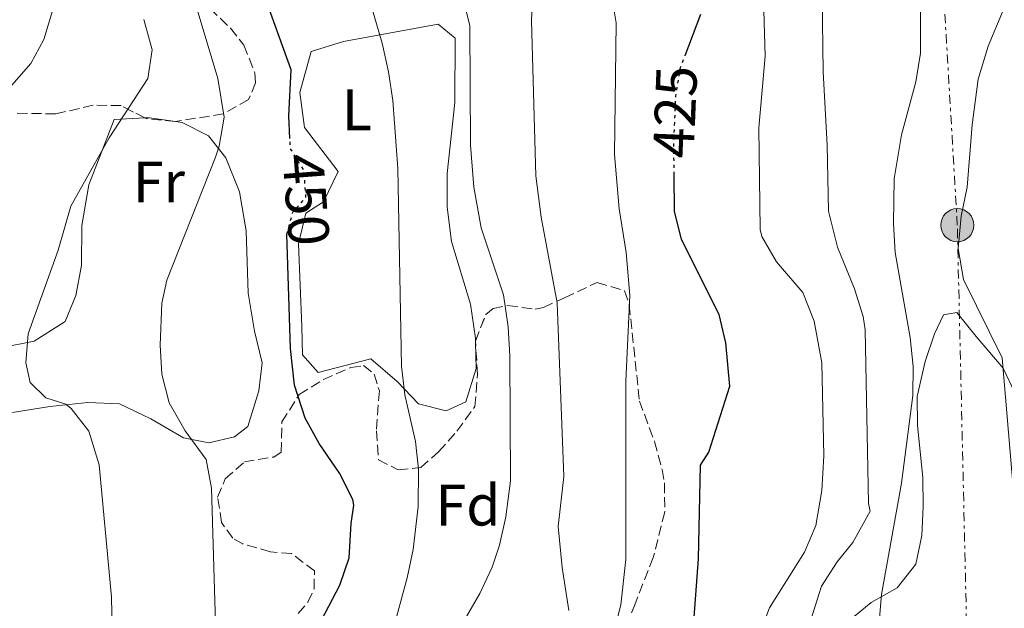
# Model space of a CAD drawing. Units: metres. Extents: x 593741 to 597182, y 4733695 to 4736054.
# Drawn here: x 595300 to 595470, y 4735223 to 4735324 of the extents above; entities that cross this region are included whole.
import ezdxf
from ezdxf.enums import TextEntityAlignment as Align

# ---------------------------------------------------------------- set-up
doc = ezdxf.new("R2010")
doc.units = ezdxf.units.M
doc.header["$MEASUREMENT"] = 0
for name, pattern in [('DGN Style 3', [2.435890702152634, 1.739921930109024, -0.6959687720436097]), ('DGN Style 5', [1.217945351076317, 0.5219765790327072, -0.6959687720436097]), ('DGN Style 7', [3.4798438602180486, 1.565929737098122, -0.6959687720436097, 0.5219765790327072, -0.6959687720436097])]:
    doc.linetypes.add(name, pattern=pattern)
for name, color, linetype, lineweight in [('Cauce permanente (área)', 142, 'Continuous', 13), ('Cota de curva de nivel directora', 7, 'Continuous', 0), ('Curva de nivel directora', 30, 'Continuous', 30), ('Curva de nivel directora no vista', 30, 'DGN Style 5', 30), ('Curva de nivel intermedia', 30, 'Continuous', 0), ('Etiqueta de uso rústico', 92, 'Continuous', 0), ('Etiqueta de zona arbolada', 92, 'Continuous', 0), ('Línea  de muro-pared o tapia', 1, 'Continuous', 13), ('Línea de cambio de uso (parcela vista)', 92, 'Continuous', 0), ('Línea eléctrica', 6, 'DGN Style 7', 0), ('Poste tendido eléctrico', 7, 'Continuous', 0), ('Zona arbolada', 92, 'DGN Style 3', 0)]:
    doc.layers.add(name, color=color, linetype=linetype, lineweight=lineweight)
doc.styles.add('Style-Arial', font='arial.ttf')

# ---------------------------------------------------------------- blocks, each defined once
blk = doc.blocks.new('5PELE')
at = {"layer": 'Línea  de muro-pared o tapia', "linetype": 'Continuous', "lineweight": 0}
h = blk.add_hatch(color=9, dxfattribs=at)
edge = h.paths.add_edge_path()
edge.add_arc((-2.000000476837158e-05, 0), 0.2850000000000001, 0, 360)
at = {"layer": 'Línea  de muro-pared o tapia', "color": 252, "linetype": 'Continuous', "lineweight": 0}
blk.add_circle((-2.000000476837158e-05, 0), 0.2850000000000001, dxfattribs=at)

msp = doc.modelspace()

# ---------------------------------------------------------------- linework, layer by layer
at = {"layer": 'Cauce permanente (área)', "color": 142, "linetype": 'Continuous', "lineweight": 13, "extrusion": (-0.0001995341763181684, -0.0001675120846349035, 0.9999999660629064), "elevation": -547.2093649011435, "flags": 128}
msp.add_lwpolyline([(595599.8609534496, 4735731.70477458), (595599.8609534496, 4735730.544774595), (595604.8209533509, 4735722.944774536), (595607.0209533073, 4735716.464774554), (595607.5809532957, 4735710.304774622), (595607.7409532927, 4735703.664774708), (595605.7409533325, 4735692.544774932), (595606.7409533126, 4735687.024774976), (595612.0209532077, 4735675.664774957), (595616.3809531212, 4735662.464774998), (595618.140953086, 4735655.904775031), (595619.5809530568, 4735649.02477508), (595620.2209530447, 4735643.104775142), (595621.580953017, 4735635.984775195), (595626.5809529175, 4735603.264775487), (595627.2609529046, 4735596.224775563), (595627.2209529054, 4735589.824775655), (595626.9409529106, 4735577.824775833), (595625.4609529406, 4735553.584776221), (595625.6209529366, 4735545.264776332), (595626.7009529151, 4735537.344776407), (595628.6609528761, 4735529.984776446), (595634.1809527667, 4735515.74477646), (595655.7809523364, 4735468.144776408), (595659.7809522568, 4735460.384776382), (595667.540952103, 4735447.024776312), (595673.5409519835, 4735435.664776268), (595676.3809519268, 4735431.104776239), (595679.3809518671, 4735424.944776226), (595687.2609517102, 4735410.464776164), (595691.9409516167, 4735402.544776119), (595702.1009514146, 4735387.824775985), (595707.4609513083, 4735381.264775898), (595729.7009508647, 4735356.464775504), (595734.6209507667, 4735350.144775427), (595739.1809506764, 4735344.064775361), (595743.2209505962, 4735337.984775311), (595747.3409505142, 4735331.504775263), (595751.2609504361, 4735324.464775232), (595756.180950338, 4735313.664775219), (595768.2109500988, 4735276.544775338), (595773.1709500002, 4735262.38477537), (595779.6909498698, 4735245.344775391), (595783.9309497856, 4735232.304775434), (595785.4909497543, 4735221.02477554), (595785.8509497474, 4735206.864775727), (595785.5309497534, 4735201.664775808), (595783.4909497941, 4735183.664776129), (595780.6509498507, 4735169.584776421), (595777.3309499165, 4735158.544776687), (595774.8109499671, 4735147.824776923), (595772.7709500077, 4735137.024777143), (595770.7309500482, 4735121.824777423), (595769.6909500689, 4735112.544777589), (595769.0509500819, 4735088.38477795), (595766.930950124, 4735069.824778281), (595764.4109322157, 4735038.624763726), (595762.2909322588, 4735023.424764009), (595758.1309323414, 4735005.904764396), (595751.8509324662, 4734982.784764931), (595747.6909325488, 4734971.104765233), (595743.2509326377, 4734960.544765529), (595735.9709327825, 4734947.344765957), (595731.2109328774, 4734940.304766215), (595725.7709329854, 4734933.744766489), (595719.6909331062, 4734927.184766785), (595710.45093329, 4734918.624767214), (595696.850933561, 4734906.784767835), (595682.4109338481, 4734897.024768455), (595668.7309341207, 4734889.104769023), (595660.7709342793, 4734885.504769338), (595653.5309344231, 4734883.024769616), (595647.7309345388, 4734880.624769843), (595633.170934829, 4734872.06477045), (595603.2509354247, 4734851.824771734), (595583.3309358204, 4734836.304772617), (595564.0509362048, 4734820.624773482), (595546.850936547, 4734807.664774237), (595541.8909366459, 4734804.544774448), (595526.2109369583, 4734797.424775071), (595520.3709370738, 4734797.424775267), (595515.3709371734, 4734796.544775447), (595509.6909372867, 4734795.104775658), (595499.4509374903, 4734790.704776063), (595493.010937619, 4734787.424776322), (595488.090907787, 4734784.464751402), (595484.170907865, 4734780.224751592), (595469.3209081602, 4734758.304752395), (595464.6809082528, 4734753.664752616), (595444.0009086648, 4734743.264753453), (595439.5609087527, 4734740.54475364), (595425.9609090239, 4734729.824754245), (595413.4409092726, 4734718.544754822), (595396.280909614, 4734701.104755641), (595388.9209097612, 4734695.18475597), (595369.5609101462, 4734677.74475686), (595365.6409102244, 4734673.904757045), (595356.2009104118, 4734663.424757508), (595343.0409106746, 4734650.46475813), (595327.7609109785, 4734634.224758869), (595322.4409110842, 4734629.424759113)], dxfattribs=at)
at = {"layer": 'Curva de nivel directora', "color": 30, "linetype": 'Continuous', "lineweight": 30, "flags": 128}
for points, elevation in [([(595346.6699999992, 4735303.810000001), (595346.479999999, 4735307.690000001), (595346.8799999993, 4735315.61), (595342.1399999984, 4735328.86)], 450), ([(595414.6900000002, 4735318.050000001), (595417.379999999, 4735325.15)], 425), ([(595398.7099999986, 4735135.609999999), (595399.110000001, 4735137.75), (595399.4699999986, 4735142.730000001), (595399.3300000001, 4735150.680000001), (595400.1900000004, 4735155.609999999), (595403.2300000003, 4735163.289999999), (595407.9499999988, 4735180.65), (595415.3399999985, 4735213.460000004), (595416.029999999, 4735218.410000001), (595417.0300000003, 4735231.529999999), (595417.35, 4735247.609999999), (595418.7899999995, 4735249.850000001), (595422.4100000004, 4735261.230000001), (595421.7099999986, 4735268.66), (595420.5499999986, 4735273.530000002), (595414.0599999998, 4735286.439999999), (595412.8799999997, 4735291.289999999), (595412.8099999981, 4735297.53)], 425), ([(595355.2399999987, 4735226.970000002), (595356.8700000005, 4735231.690000001), (595357.1900000002, 4735237.609999999), (595357.6699999984, 4735240.730000001), (595357.5299999998, 4735241.730000001), (595355.2299999997, 4735246.25), (595351.7199999985, 4735251.330000001), (595349.2699999987, 4735255.689999999), (595347.4699999993, 4735261.369999999), (595346.7599999985, 4735267.690000001), (595346.1699999984, 4735287.34)], 450), ([(595287.5199999994, 4735112.330000003), (595300.1799999995, 4735120.250000001), (595304.1499999992, 4735123.289999999), (595315.589999999, 4735133.130000004), (595320.8700000006, 4735138.730000001), (595331.2499999986, 4735153.37), (595334.8000000003, 4735159.880000001), (595337.0099999986, 4735167.310000001), (595339.4699999995, 4735179.210000001), (595341.1500000004, 4735184.650000001), (595342.7899999988, 4735196.890000001), (595348.9099999988, 4735214.810000001), (595355.2399999987, 4735226.970000002)], 450)]:
    msp.add_lwpolyline(points, dxfattribs=dict(at, elevation=elevation))
at = {"layer": 'Curva de nivel directora no vista', "color": 30, "linetype": 'DGN Style 5', "lineweight": 30, "flags": 128}
for points, elevation in [([(595412.8099999981, 4735297.53), (595412.7599999988, 4735302.890000002), (595413.0899999997, 4735311.07), (595413.919999999, 4735316.010000001), (595414.6900000002, 4735318.050000001)], 425), ([(595346.1699999984, 4735287.34), (595347.1599999985, 4735291.130000001), (595349.4400000006, 4735293.690000001), (595349.0799999986, 4735298.33), (595346.7599999985, 4735302.09), (595346.6699999992, 4735303.810000001)], 450)]:
    msp.add_lwpolyline(points, dxfattribs=dict(at, elevation=elevation))
at = {"layer": 'Curva de nivel intermedia', "color": 30, "linetype": 'Continuous', "lineweight": 0, "flags": 128}
for points, elevation in [([(595394.6699999997, 4735222.649999999), (595393.5099999995, 4735230.01), (595392.8700000002, 4735237.050000001), (595393.8300000014, 4735245.689999999), (595392.6800000003, 4735275.529999999), (595389.9199999998, 4735290.25), (595389.0000000012, 4735297.369999999), (595388.2400000012, 4735324.01), (595389.1599999999, 4735346.57)], 435.0000000000001), ([(595427.4700000009, 4735218.409999999), (595429.2099999998, 4735223.099999999), (595435.2699999994, 4735232.649999999), (595437.2099999995, 4735237.259999998), (595438.24, 4735243.269999999), (595438.5500000007, 4735249.25), (595438.230000001, 4735265.210000002), (595436.91, 4735272.409999999), (595434.9600000009, 4735277.289999999), (595430.4000000012, 4735282.57), (595427.8900000011, 4735286.96), (595427.6400000007, 4735288.17), (595427.4000000015, 4735305.609999998), (595428.4800000011, 4735317.929999998), (595427.7600000014, 4735343.609999998)], 420.0000000000001), ([(595399.5500000012, 4735207.609999998), (595403.6300000004, 4735223.609999998), (595404.4700000008, 4735231.369999998), (595404.4700000008, 4735262.09), (595405.2000000017, 4735276.81), (595404.5600000003, 4735284.17), (595403.36, 4735291.689999999), (595402.5599999998, 4735301.050000001), (595402.8400000014, 4735323.689999999), (595400.6399999998, 4735336.810000001)], 430), ([(595447.8700000013, 4735217.850000001), (595448.5100000006, 4735225.369999999), (595451.9700000007, 4735244.539999999), (595453.9100000008, 4735259.609999998), (595453.9800000001, 4735264.609999998), (595453.4400000015, 4735269.600000001), (595450.8799999999, 4735284.17), (595450.5400000003, 4735289.159999999), (595450.7000000011, 4735296.84), (595451.9200000014, 4735304.449999998), (595454.4400000006, 4735313.529999999), (595455.2100000017, 4735318.489999999), (595455.2400000007, 4735335.689999999)], 410.0000000000001), ([(595358.3900000004, 4735191.130000001), (595359.070000002, 4735197.609999998), (595361.1700000009, 4735207.390000001), (595366.8700000006, 4735228.250000001), (595367.9000000011, 4735233.140000002), (595368.7700000005, 4735240.509999998), (595368.7900000006, 4735246.92), (595368.3100000002, 4735251.689999999), (595366.4700000006, 4735259.689999999), (595365.8600000005, 4735264.659999999), (595365.2400000012, 4735298.649999999), (595364.4000000008, 4735310.34), (595363.6200000007, 4735315.269999999), (595362.5800000012, 4735320.159999999), (595359.7300000016, 4735329.810000001)], 445), ([(595472.0300000014, 4735233.609999998), (595469.270000001, 4735266.09), (595462.6000000011, 4735279.529999998), (595461.7200000006, 4735284.890000001), (595462.2000000011, 4735290.409999998), (595463.2400000005, 4735295.449999999), (595464.1200000012, 4735306.17), (595465.1200000002, 4735314.01), (595466.8800000015, 4735319.689999999), (595471.4000000011, 4735330.57)], 405.0000000000001), ([(595306.3900000011, 4735144.890000001), (595310.4700000003, 4735147.810000001), (595311.8700000017, 4735149.449999999), (595314.3100000003, 4735153.819999999), (595317.8300000008, 4735162.17), (595325.7099999997, 4735185.61), (595326.7600000004, 4735190.480000001), (595328.0700000002, 4735199.37), (595330.3099999998, 4735205.289999999), (595333.03, 4735209.48), (595334.0400000003, 4735214.63), (595333.1500000008, 4735243.689999999), (595332.2800000012, 4735248.609999998), (595328.6300000012, 4735253.529999998), (595325.8700000007, 4735258.329999999), (595324.6100000001, 4735263.289999999), (595324.3200000017, 4735268.249999999), (595324.6200000013, 4735275.449999998), (595325.4800000017, 4735279.449999999), (595333.8700000005, 4735300.599999999), (595334.5200000008, 4735302.49), (595335.3400000011, 4735307.460000001), (595334.2600000015, 4735314.109999998), (595330.0000000013, 4735328.329999999)], 455), ([(595379.6, 4735288.41), (595378.3200000015, 4735295.449999999), (595377.7600000005, 4735302.65), (595377.6399999997, 4735323.21), (595376.4100000004, 4735328.039999999)], 440), ([(595435.9199999998, 4735219.779999999), (595438.1500000006, 4735226.810000001), (595440.8900000008, 4735231), (595443.5500000007, 4735234.33), (595446.5500000004, 4735239.689999998), (595446.270000001, 4735241.050000002), (595445.6699999997, 4735270.92), (595445.3500000001, 4735273.210000001), (595443.8400000012, 4735277.970000001), (595440.9199999999, 4735285.130000002), (595439.4, 4735291.289999999), (595439.1600000008, 4735302.65), (595438.4600000012, 4735315.250000001), (595438.2800000003, 4735328.289999999)], 415), ([(595296.5899999999, 4735158.01), (595301.5900000001, 4735161.45), (595304.5200000004, 4735165.520000001), (595305.7499999997, 4735171.130000001), (595310.9900000012, 4735183.529999999), (595313.47, 4735188.489999999), (595315.2300000013, 4735194.49), (595315.8600000015, 4735199.449999998), (595316.3100000009, 4735207.77), (595315.9600000001, 4735224.929999999), (595313.8299999998, 4735247.689999999), (595312.0700000006, 4735253.449999998), (595309.0000000017, 4735257.390000001), (595308.11, 4735258.09), (595304.67, 4735259.21), (595301.99, 4735261.850000001), (595301.200000001, 4735265.210000002), (595301.6300000001, 4735270.199999998), (595306.7599999999, 4735284.57), (595308.9600000016, 4735292.17), (595315.5599999998, 4735303.930000001), (595322.2400000008, 4735314.090000001), (595322.9900000017, 4735319.06), (595321.5000000009, 4735324.23)], 460.0000000000001), ([(595298.8000000004, 4735312.970000001), (595302.0900000005, 4735316.699999999), (595304.3200000013, 4735320.81), (595305.7899999998, 4735325.729999999)], 465.0000000000001), ([(595376.1900000013, 4735220.09), (595379.3899999999, 4735225.529999998), (595381.4599999996, 4735230.09), (595382.7500000016, 4735233.850000001), (595383.8500000013, 4735238.73), (595384.6700000016, 4735244.9), (595384.5500000009, 4735266.409999999), (595384.2500000015, 4735271.4), (595383.4400000002, 4735276.890000001), (595379.6, 4735288.41)], 440)]:
    msp.add_lwpolyline(points, dxfattribs=dict(at, elevation=elevation))
at = {"layer": 'Línea de cambio de uso (parcela vista)', "color": 92, "linetype": 'Continuous', "lineweight": 0, "extrusion": (0.1354138236973404, 0.4054879272543097, 0.9040147328460246), "elevation": 2001137.859230246, "flags": 128}
msp.add_lwpolyline([(935272.7349678568, -4230633.024482368), (935271.9658490074, -4230633.358984275), (935267.5138139972, -4230634.257227154)], dxfattribs=at)
at = {"layer": 'Línea de cambio de uso (parcela vista)', "color": 92, "linetype": 'Continuous', "lineweight": 0, "extrusion": (-0.0005282517162516718, 0.02297462008403263, 0.9997359090190363), "elevation": 108919.5798752001, "flags": 128}
msp.add_lwpolyline([(-704069.7872155042, -4719075.185084173), (-704069.7872155042, -4719074.919643954)], dxfattribs=at)
at = {"layer": 'Línea de cambio de uso (parcela vista)', "color": 92, "linetype": 'Continuous', "lineweight": 0}
for points in [[(595378.6065999996, 4735268.731100001, 443.206600000005), (595378.7100000001, 4735264.25, 443.3099999999977), (595376.9500000002, 4735258.49, 443.6199999999953), (595373.5499999998, 4735256.970000001, 443.6100000000006), (595368.8300000001, 4735258.17, 444.0299999999989), (595365.1100000005, 4735262.01, 444.4199999999983), (595360.6299999999, 4735265.930000001, 445.5), (595351.5099999999, 4735263.529999999, 447.2100000000065), (595348.8300000001, 4735266.57, 447.9600000000065), (595348.7199999997, 4735271.449999999, 448.179999999993), (595348.1600000003, 4735285.689999999, 447.7799999999989), (595349.4000000004, 4735290.970000001, 447.3099999999977), (595352.4400000004, 4735292.890000001, 447), (595354.9600000001, 4735298.09, 446.4700000000012), (595349.2000000002, 4735305.689999999, 448.320000000007), (595348.3600000005, 4735311.689999999, 448.6900000000023), (595350.3200000003, 4735318.730000001, 446.5599999999977), (595355.8799999999, 4735320.49, 444.8399999999965), (595372.2000000002, 4735323.449999999, 442.0800000000018), (595375.1200000001, 4735321.050000001, 441.4799999999959), (595375.04, 4735310.01, 441.8399999999965), (595373.7599999999, 4735297.77, 442.1199999999953), (595373.7199999997, 4735292.01, 442.179999999993), (595374.4800000006, 4735286.09, 442.3000000000029), (595377.7599999999, 4735275.289999999, 442.9499999999971), (595378.5899999999, 4735269.449999999, 443.1900000000023), (595378.6004999997, 4735268.996400001, 443.2005000000063)], [(595296.8799999999, 4735267.77, 460.0500000000029), (595302.6799999997, 4735268.970000001, 459.25), (595307.9600000001, 4735272.33, 458.5599999999977), (595309.8399999999, 4735276.810000001, 458.2899999999936), (595310.7999999998, 4735281.930000001, 458.0800000000018), (595310.8399999999, 4735288.810000001, 458.4900000000052), (595312.04, 4735295.850000001, 458.3999999999942), (595316.4000000004, 4735307.050000001, 457.8999999999942), (595321.6946999999, 4735307.3268, 456.982999999993)], [(595327, 4735306.730000001, 456.4560000000056), (595328.1200000001, 4735306.57, 456.3600000000006), (595332.6799999997, 4735304.25, 455.429999999993), (595335.6399999997, 4735300.49, 454.6199999999953), (595338, 4735294.65, 453.8399999999965), (595339.1600000003, 4735287.930000001, 452.9100000000035), (595339.4800000006, 4735277.210000001, 451.9499999999971), (595340.5599999996, 4735270.65, 452.3999999999942), (595341.8700000001, 4735265.210000001, 452.3399999999965), (595341.3099999996, 4735260.41, 452.3800000000047), (595339.4299999997, 4735254.25, 453.0899999999965), (595337.1500000004, 4735252.49, 453.4600000000065), (595332.7100000001, 4735251.449999999, 454.3899999999995), (595328.3499999996, 4735252.33, 454.9600000000065), (595322.7100000001, 4735255.609999999, 455.9199999999983), (595317.3499999996, 4735258.17, 456.7599999999948), (595311.9100000003, 4735258.41, 457.4199999999983), (595305.3499999996, 4735257.689999999, 458.6199999999953), (595298.9500000002, 4735256.65, 460.5899999999965)], [(595443.7999999998, 4735221.58, 411.570000000007), (595446.7000000002, 4735224.01, 411.0800000000018), (595451.1799999997, 4735226.550000001, 410.179999999993), (595454.4199999999, 4735230.58, 409.5200000000041), (595455.4600000001, 4735235.550000001, 409.3300000000018), (595455.6799999997, 4735240.539999999, 409.2400000000052), (595455.5899999999, 4735245.52, 409.0299999999988), (595454.6900000004, 4735254.460000001, 408.3800000000047), (595454.6299999999, 4735259.439999999, 408.0200000000041), (595455.9900000002, 4735265.439999999, 407.75), (595457.6399999997, 4735270.210000001, 407.5099999999948), (595459.1799999997, 4735273.480000001, 407.0099999999948), (595461.4500000002, 4735273.859999999, 406.5), (595464.7800000003, 4735269.720000001, 405.9900000000052), (595469.4400000004, 4735264.310000001, 404.4700000000012), (595471.4699999997, 4735260.039999999, 404.2700000000041)]]:
    msp.add_polyline3d(points, dxfattribs=at)
at = {"layer": 'Línea eléctrica', "color": 6, "linetype": 'DGN Style 7', "lineweight": 0}
msp.add_polyline3d([(595164.1099999989, 4734740.42, 376.1999999999971), (595219.4600000009, 4734802.45, 375.8300000000018), (595291.969999998, 4734894.73, 379.0200000000041), (595357.4899999979, 4734976.820000002, 382.6000000000058), (595408.3799999985, 4735052.550000002, 391.4499999999971), (595464.9899999988, 4735140.560000001, 406.5099999999948), (595461.5500000011, 4735288.890000001, 405.2200000000012), (595452.379999998, 4735444.460000001, 416.3099999999977), (595442.2899999984, 4735594.050000001, 412.9600000000065), (595433.1200000019, 4735708.290000001, 400.3399999999965), (595426.129999998, 4735801.660000001, 399.8500000000058), (595409.0300000011, 4735978.689999999, 409.2599999999948), (595433.4300000003, 4736031.76, 394.070000000007)], dxfattribs=at)
at = {"layer": 'Zona arbolada', "color": 92, "linetype": 'DGN Style 3', "lineweight": 0, "extrusion": (0.2101934673661743, 0.02556515931934715, 0.9773254979307363), "elevation": 246643.0982343407, "flags": 128}
msp.add_lwpolyline([(4628787.68923365, -1136237.645287714), (4628788.779066409, -1136232.544752001), (4628788.922214016, -1136232.330340593)], dxfattribs=at)
at = {"layer": 'Zona arbolada', "color": 92, "linetype": 'DGN Style 3', "lineweight": 0, "extrusion": (0.2798792645160578, 0.08429675966018735, 0.9563271687057434), "elevation": 566224.6870298951, "flags": 128}
msp.add_lwpolyline([(4362374.559634101, -1851033.128174408), (4362374.793171082, -1851033.183597225), (4362374.815421279, -1851033.202071497)], dxfattribs=at)
at = {"layer": 'Zona arbolada', "color": 92, "linetype": 'DGN Style 3', "lineweight": 0}
for points in [[(595332.9199999999, 4735326.17, 459.3000000000029), (595336.4199999999, 4735322.75, 459.0200000000041), (595338.7599999999, 4735319.850000001, 458.8500000000058), (595340.6299999999, 4735315.08, 458.7200000000012), (595340.7599999999, 4735313.369999999, 458.8500000000058), (595339.5599999996, 4735310.49, 459.3000000000029), (595335.2100000001, 4735308.02, 459.9600000000065), (595327, 4735306.730000001, 460.8300000000018), (595321.9199999999, 4735307.210000001, 461.9100000000035), (595317.5999999996, 4735309.449999999, 462.7799999999989), (595312.7999999998, 4735309.529999999, 463.9799999999959), (595306.3600000005, 4735308.01, 465.0200000000041), (595299.1600000003, 4735308.17, 465.1999999999971)], [(595332.9199999999, 4735326.17, 459.3000000000029), (595336.4199999999, 4735322.75, 459.0200000000041), (595338.7599999999, 4735319.850000001, 458.8500000000058), (595340.6299999999, 4735315.08, 458.7200000000012), (595340.7599999999, 4735313.369999999, 458.8500000000058), (595339.5599999996, 4735310.49, 459.3000000000029), (595335.2100000001, 4735308.02, 459.9600000000065), (595327, 4735306.730000001, 460.8300000000018)], [(595321.6946999999, 4735307.3268, 461.9554000000062), (595317.5999999996, 4735309.449999999, 462.7799999999989), (595312.7999999998, 4735309.529999999, 463.9799999999959), (595306.3600000005, 4735308.01, 465.0200000000041), (595299.1600000003, 4735308.17, 465.1999999999971)], [(595346.5499999998, 4735220.25, 454.25), (595349.7400000002, 4735224.07, 453.8300000000018), (595350.8300000001, 4735226.33, 453.6499999999942), (595350.9100000003, 4735229.449999999, 453.4799999999959), (595346.9299999997, 4735232.42, 454.1100000000006), (595343.3099999996, 4735232.730000001, 454.5200000000041), (595338.5800000001, 4735234.07, 455.0500000000029), (595336.8300000001, 4735235.050000001, 455.25), (595334.9100000003, 4735237.77, 455.5200000000041), (595334.2300000006, 4735242.09, 455.570000000007), (595335.5499999998, 4735245.289999999, 455.570000000007), (595338.8300000001, 4735248.17, 455.570000000007), (595343.8799999999, 4735249.02, 455.570000000007), (595345.1900000004, 4735249.850000001, 455.570000000007), (595345.2699999996, 4735255.050000001, 452.0099999999948), (595348.2699999996, 4735259.77, 450.5899999999965), (595352.4299999997, 4735262.33, 449.8399999999965), (595357.1500000004, 4735264.42, 449.3399999999965), (595359.3499999996, 4735264.730000001, 449.1199999999953), (595361.1500000004, 4735263.289999999, 448.9400000000023), (595362.0700000003, 4735260.41, 448.9499999999971), (595361.5499999998, 4735253.529999999, 449.5200000000041), (595361.9100000003, 4735248.550000001, 449.7899999999936), (595365.3099999996, 4735246.810000001, 449.9900000000052), (595369.1900000004, 4735247.210000001, 448.5500000000029), (595372.2699999996, 4735249.930000001, 447.320000000007), (595375.4100000003, 4735253.439999999, 445.6499999999942), (595378.4900000002, 4735257.710000001, 443.8300000000018), (595378.9900000002, 4735263.210000001, 442.429999999993), (595378.5899999999, 4735268.970000001, 442.0399999999936), (595380.4000000004, 4735273.539999999, 441.1100000000006), (595381.6399999997, 4735274.57, 440.7299999999959), (595384.2000000002, 4735275.050000001, 439.9100000000035), (595388.8799999999, 4735274.460000001, 438.1399999999995), (595390.3200000003, 4735274.730000001, 437.5800000000018), (595393.9600000001, 4735276.41, 435.9600000000065), (595399.5599999996, 4735279.050000001, 434), (595404.2400000002, 4735277.609999999, 432.4499999999971), (595405.0800000001, 4735275.210000001, 432.0800000000018), (595406.8300000001, 4735258.65, 432.0899999999965), (595409.4299999997, 4735251.689999999, 431.6399999999995), (595410.75, 4735246.850000001, 431.4700000000012), (595411.1500000004, 4735244.57, 431.3899999999995), (595411.1900000004, 4735239.57, 431.1499999999942), (595409.2199999997, 4735231.76, 430.8600000000006), (595405.9100000003, 4735223.34, 431.0200000000041), (595405.4699999997, 4735222.25, 431.179999999993)], [(595378.6004999997, 4735268.996400001, 442.0345999999991), (595380.4000000004, 4735273.539999999, 441.1100000000006), (595381.6399999997, 4735274.57, 440.7299999999959), (595384.2000000002, 4735275.050000001, 439.9100000000035), (595388.8799999999, 4735274.460000001, 438.1399999999995), (595390.3200000003, 4735274.730000001, 437.5800000000018), (595393.9600000001, 4735276.41, 435.9600000000065), (595399.5599999996, 4735279.050000001, 434), (595404.2400000002, 4735277.609999999, 432.4499999999971), (595405.0800000001, 4735275.210000001, 432.0800000000018), (595406.8300000001, 4735258.65, 432.0899999999965), (595409.4299999997, 4735251.689999999, 431.6399999999995), (595410.75, 4735246.850000001, 431.4700000000012), (595411.1500000004, 4735244.57, 431.3899999999995), (595411.1900000004, 4735239.57, 431.1499999999942), (595409.2199999997, 4735231.76, 430.8600000000006), (595405.9100000003, 4735223.34, 431.0200000000041), (595405.4699999997, 4735222.25, 431.179999999993)], [(595346.5499999998, 4735220.25, 454.25), (595349.7400000002, 4735224.07, 453.8300000000018), (595350.8300000001, 4735226.33, 453.6499999999942), (595350.9100000003, 4735229.449999999, 453.4799999999959), (595346.9299999997, 4735232.42, 454.1100000000006), (595343.3099999996, 4735232.730000001, 454.5200000000041), (595338.5800000001, 4735234.07, 455.0500000000029), (595336.8300000001, 4735235.050000001, 455.25), (595334.9100000003, 4735237.77, 455.5200000000041), (595334.2300000006, 4735242.09, 455.570000000007), (595335.5499999998, 4735245.289999999, 455.570000000007), (595338.8300000001, 4735248.17, 455.570000000007), (595343.8799999999, 4735249.02, 455.570000000007), (595345.1900000004, 4735249.850000001, 455.570000000007), (595345.2699999996, 4735255.050000001, 452.0099999999948), (595348.2699999996, 4735259.77, 450.5899999999965), (595352.4299999997, 4735262.33, 449.8399999999965), (595357.1500000004, 4735264.42, 449.3399999999965), (595359.3499999996, 4735264.730000001, 449.1199999999953), (595361.1500000004, 4735263.289999999, 448.9400000000023), (595362.0700000003, 4735260.41, 448.9499999999971), (595361.5499999998, 4735253.529999999, 449.5200000000041), (595361.9100000003, 4735248.550000001, 449.7899999999936), (595365.3099999996, 4735246.810000001, 449.9900000000052), (595369.1900000004, 4735247.210000001, 448.5500000000029), (595372.2699999996, 4735249.930000001, 447.320000000007), (595375.4100000003, 4735253.439999999, 445.6499999999942), (595378.4900000002, 4735257.710000001, 443.8300000000018), (595378.9900000002, 4735263.210000001, 442.429999999993), (595378.6065999996, 4735268.731100001, 442.0562000000064)]]:
    msp.add_polyline3d(points, dxfattribs=at)

# ---------------------------------------------------------------- block references
at = {"layer": 'Poste tendido eléctrico', "color": 7, "linetype": 'Continuous', "lineweight": 0, "xscale": 10, "yscale": 10, "zscale": 10}
msp.add_blockref('5PELE', (595461.5500000011, 4735288.890000001, 405.2200000000012), dxfattribs=at)

# ---------------------------------------------------------------- texts
at = {"layer": 'Cota de curva de nivel directora', "color": 7, "linetype": 'Continuous', "lineweight": 0, "style": 'Style-Arial'}
for s, rotation, p in [('425', 87.68366, (595412.9763008705, 4735308.362818599, 425)), ('450', 274.43647, (595349.4677345947, 4735293.28156695, 450))]:
    msp.add_text(s, height=7.000000000000002, rotation=rotation, dxfattribs=at).set_placement(p, align=Align.MIDDLE_CENTER)
at = {"layer": 'Etiqueta de uso rústico', "color": 92, "linetype": 'Continuous', "lineweight": 0, "style": 'Style-Arial'}
for s, p in [('L', (595358.2014203774, 4735308.720010002, 446.6300000000047)), ('Fr', (595324.1236852674, 4735296.330010001, 456.9400000000023))]:
    msp.add_text(s, height=7.000000000000002, dxfattribs=at).set_placement(p, align=Align.MIDDLE_CENTER)
at = {"layer": 'Etiqueta de zona arbolada', "color": 92, "linetype": 'Continuous', "lineweight": 0, "style": 'Style-Arial'}
msp.add_text('Fd', height=7.000000000000002, dxfattribs=at).set_placement((595377.3374413636, 4735240.740010002, 442.6600000000035), align=Align.MIDDLE_CENTER)

doc.saveas('drawing.dxf')
